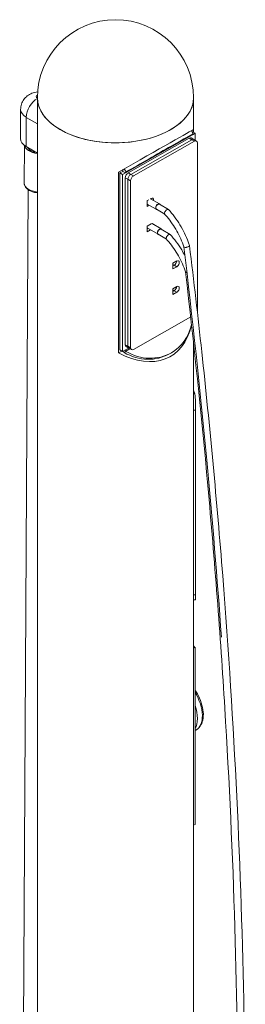
# Model space of a CAD drawing. Units: inches. Extents: x 1.02 to 9.54, y 0.51 to 8.28.
# Drawn here: x 1.11 to 1.44, y 6.79 to 8.23 of the extents above; entities that cross this region are included whole.
import ezdxf

# ---------------------------------------------------------------- set-up
doc = ezdxf.new("R2010")
doc.units = ezdxf.units.IN
doc.header["$MEASUREMENT"] = 0
doc.layers.add('TANGENT EDGES', color=7, linetype='Continuous', lineweight=0)
doc.layers.add('VISIBLE', color=7, linetype='Continuous', lineweight=0)

msp = doc.modelspace()

# ---------------------------------------------------------------- linework, layer by layer
at = {"layer": 'TANGENT EDGES'}
for p, q in [((1.1176, 8.0843), (1.1174, 8.0419)), ((1.1176, 8.0843), (1.1338, 8.0748)), ((1.2618, 8.0034), (1.3594, 8.0589)), ((1.36, 8.0601), (1.2623, 8.0047)), ((1.3548, 8.054), (1.3587, 8.0518)), ((1.3587, 8.0518), (1.3625, 8.0496)), ((1.2617, 7.9965), (1.2655, 7.9943)), ((1.2695, 8.0012), (1.2657, 8.0034)), ((1.2734, 7.999), (1.2695, 8.0012)), ((1.2655, 7.9943), (1.2693, 7.992)), ((1.3309, 7.8702), (1.3327, 7.8691)), ((1.3327, 7.8691), (1.3366, 7.8669)), ((1.3309, 7.8331), (1.3327, 7.832)), ((1.3327, 7.832), (1.3366, 7.8298)), ((1.2655, 7.7512), (1.2617, 7.7534)), ((1.2693, 7.7489), (1.2655, 7.7512)), ((1.2666, 7.7486), (1.2618, 7.7459)), ((1.2623, 7.744), (1.2685, 7.7475)), ((1.3627, 7.6821), (1.3611, 7.6821)), ((1.3611, 7.6584), (1.3638, 7.6584)), ((1.3638, 7.3893), (1.3611, 7.3893))]:
    msp.add_line(p, q, dxfattribs=at)
for centre, major_axis, ratio, start_param, end_param in [((1.1338, 8.0934), (0.0115, 0.0196), 0.582134, 0.788636, 2.354223), ((1.1379, 8.1143), (-0.00568, 0.00003), 0.573809, -0.768895, 0.758747), ((1.1378, 8.0957), (-0.0284, 0.0002), 0.573809, 0, 0.780168), ((1.1373, 7.9885), (-0.0227, 0.0001), 0.573809, 0, 1.421049), ((1.342, 7.2322), (0.0224, -0.0395), 0.572527, 0, 1.632035), ((1.3348, 7.2282), (0.0224, -0.0395), 0.572527, 0.314501, 1.264547), ((1.3332, 7.2272), (0.0213, -0.0376), 0.572527, 0.645185, 0.933862)]:
    msp.add_ellipse(centre, major_axis=major_axis, ratio=ratio, start_param=start_param, end_param=end_param, dxfattribs=at)
at = {"layer": 'VISIBLE'}
for p, q in [((1.1338, 5.9416), (1.1338, 8.1128)), ((1.3611, 8.0626), (1.3611, 8.1128)), ((1.1094, 8.0958), (1.1092, 8.0534)), ((1.3579, 8.0647), (1.3609, 8.0664)), ((1.3609, 8.0664), (1.3609, 8.0627)), ((1.3548, 8.054), (1.2657, 8.0034)), ((1.2695, 8.0012), (1.3587, 8.0518)), ((1.3587, 8.0518), (1.2695, 8.0012)), ((1.3577, 8.0543), (1.3615, 8.0521)), ((1.3604, 8.0604), (1.3579, 8.0647)), ((1.3596, 8.0634), (1.3589, 8.063)), ((1.3594, 8.0589), (1.3635, 8.0612)), ((1.3596, 8.0634), (1.3635, 8.0612)), ((1.3604, 8.0604), (1.36, 8.0601)), ((1.3615, 8.0521), (1.3654, 8.0498)), ((1.3635, 8.0612), (1.3635, 8.0509)), ((1.1145, 7.9886), (1.1148, 8.0436)), ((1.1174, 8.0419), (1.1338, 8.0322)), ((1.1246, 8.0347), (1.1187, 8.0411)), ((1.1246, 8.0376), (1.1246, 8.0347)), ((1.2734, 7.999), (1.3625, 8.0496)), ((1.3665, 8.0472), (1.3665, 7.8041)), ((1.1274, 8.0336), (1.1274, 8.036)), ((1.1316, 8.0335), (1.1274, 8.0336)), ((1.2627, 8.0049), (1.2602, 8.0092)), ((1.2519, 8.0045), (1.2579, 8.0079)), ((1.2519, 7.7416), (1.2519, 8.0045)), ((1.2579, 8.0057), (1.2539, 8.0034)), ((1.2539, 8.0034), (1.2539, 7.7458)), ((1.2539, 8.0034), (1.2577, 8.0011)), ((1.2577, 8.0011), (1.2618, 8.0034)), ((1.2577, 7.7436), (1.2577, 8.0011)), ((1.2585, 8.0083), (1.2579, 8.0079)), ((1.2579, 8.0079), (1.2579, 8.0056)), ((1.2618, 8.0034), (1.2579, 8.0057)), ((1.2617, 7.9965), (1.2617, 7.7534)), ((1.2623, 8.0047), (1.2627, 8.0049)), ((1.2655, 7.7512), (1.2655, 7.9943)), ((1.2655, 7.9943), (1.2655, 7.7512)), ((1.2693, 7.7489), (1.2693, 7.992)), ((1.108, 5.7168), (1.1202, 7.9792)), ((1.2979, 7.9656), (1.2993, 7.9664)), ((1.2984, 7.9659), (1.3114, 7.9583)), ((1.2936, 7.9631), (1.296, 7.9645)), ((1.2936, 7.9548), (1.2936, 7.9631)), ((1.2936, 7.9582), (1.3068, 7.9505)), ((1.2965, 7.9565), (1.2936, 7.9548)), ((1.3243, 7.9503), (1.3113, 7.9579)), ((1.319, 7.9435), (1.3069, 7.9506)), ((1.2936, 7.926), (1.2993, 7.9292)), ((1.2936, 7.9177), (1.2936, 7.926)), ((1.2936, 7.9233), (1.3093, 7.9141)), ((1.2936, 7.9221), (1.2947, 7.9227)), ((1.3006, 7.9297), (1.3139, 7.9219)), ((1.2985, 7.9204), (1.2936, 7.9177)), ((1.3215, 7.9072), (1.3094, 7.9142)), ((1.3268, 7.9139), (1.3138, 7.9216)), ((1.3309, 7.872), (1.3366, 7.8753)), ((1.3309, 7.8637), (1.3309, 7.872)), ((1.3309, 7.8681), (1.3327, 7.8691)), ((1.3366, 7.8669), (1.3309, 7.8637)), ((1.335, 7.8744), (1.3361, 7.8737)), ((1.3309, 7.8349), (1.3366, 7.8381)), ((1.335, 7.8373), (1.3361, 7.8366)), ((1.3309, 7.8266), (1.3309, 7.8349)), ((1.3309, 7.831), (1.3327, 7.832)), ((1.3366, 7.8298), (1.3309, 7.8266)), ((1.3568, 7.7939), (1.2734, 7.7466)), ((1.2628, 7.7508), (1.2667, 7.7486)), ((1.3611, 7.6639), (1.3611, 7.7549)), ((1.2519, 7.7416), (1.2566, 7.7442)), ((1.2539, 7.7458), (1.2577, 7.7436)), ((1.2618, 7.7459), (1.2577, 7.7436)), ((1.2596, 7.7424), (1.2598, 7.7421)), ((1.2625, 7.7437), (1.2598, 7.7421)), ((1.2623, 7.744), (1.2625, 7.7437)), ((1.2667, 7.7486), (1.2705, 7.7463)), ((1.3287, 7.7419), (1.326, 7.7403)), ((1.3611, 7.6584), (1.3611, 7.3893)), ((1.3638, 7.664), (1.3638, 7.385)), ((1.3638, 7.6584), (1.3638, 7.3893)), ((1.3611, 5.6214), (1.3611, 7.385)), ((1.3611, 7.3821), (1.3637, 7.3821)), ((1.3632, 7.313), (1.3611, 7.3142)), ((1.3611, 7.3118), (1.3632, 7.313)), ((1.3632, 7.0554), (1.3632, 7.313)), ((1.3644, 7.1927), (1.3632, 7.192)), ((1.3611, 7.0542), (1.3632, 7.0554))]:
    msp.add_line(p, q, dxfattribs=at)
msp.add_arc((1.2474, 8.1128), 0.1136, 0, 180, dxfattribs=at)
for centre, major_axis, ratio, start_param, end_param in [((1.2474, 8.1128), (0.1136, 0), 0.57735, -3.141593, -0.793718), ((1.2474, 8.1128), (-0.1136, 0), 0.57735, 0, 0.776085), ((1.2474, 8.1128), (-0.1136, 0), 0.57735, 0.776085, 3.141593), ((1.2474, 8.1128), (0.1136, 0), 0.57735, -0.793718, 0), ((1.2474, 8.0014), (0.1136, 0.0651), 0.003603, 0.05393, 1.529382), ((1.1376, 8.0532), (0.0284, -0.0002), 0.573809, -3.141593, -2.361425), ((1.2899, 8.0202), (0.0705, 0.0402), 0.003293, 0.019998, 1.966377), ((1.3548, 8.0494), (0.00288, 0.0049), 0.582134, 0, 0.789593), ((1.3587, 8.0472), (0.00288, 0.0049), 0.582134, 0, 0.789593), ((1.3587, 8.0472), (0.00288, 0.0049), 0.582134, 0, 0.789593), ((1.3613, 8.0578), (0.00135, -0.00237), 0.572527, -3.137467, -2.352069), ((1.1376, 8.0447), (0.0227, -0.0001), 0.573809, -3.041891, -1.733991), ((1.3625, 8.0449), (0.00288, 0.0049), 0.582134, 0, 0.789593), ((1.3625, 8.0449), (0.00288, 0.0049), 0.582134, -0.781203, 0), ((1.1376, 8.0447), (0.0218, -0.0001), 0.573809, -2.205289, -2.055354), ((1.2637, 8.0023), (-0.00404, 0.00711), 0.572527, 0.331854, 0.789524), ((1.2657, 7.9988), (-0.00288, -0.0049), 0.582134, -2.352, -0.781203), ((1.2637, 8.0023), (-0.00135, 0.00237), 0.572527, 0.004126, 0.789524), ((1.2695, 7.9966), (-0.00288, -0.0049), 0.582134, -2.352, -0.781203), ((1.2695, 7.9966), (-0.00288, -0.0049), 0.582134, -2.352, -0.781203), ((1.2734, 7.9943), (-0.00288, -0.0049), 0.582134, -2.352, -0.781203), ((1.2955, 7.9644), (0.00259, 0.00441), 0.582134, -1.000089, -0.839137), ((1.2993, 7.9622), (0.00259, 0.00441), 0.582134, 0, 0.789593), ((1.2993, 7.9622), (0.00259, 0.00441), 0.582134, -1.000089, 0), ((1.3091, 7.9544), (0.0023, 0.00392), 0.582134, 0.792458, 3.141593), ((1.3091, 7.9544), (0.0023, 0.00392), 0.582134, 0, 0.792458), ((1.3091, 7.9544), (0.0023, 0.00392), 0.582134, -0.4053, 0), ((1.3091, 7.9544), (0.0023, 0.00392), 0.582134, 3.141593, 3.43667), ((1.2955, 7.9273), (-0.00259, -0.00441), 0.582134, 0.258481, 0.533906), ((1.2993, 7.9251), (0.00259, 0.00441), 0.582134, 0, 0.789593), ((1.2993, 7.9251), (0.00259, 0.00441), 0.582134, -0.410424, 0), ((1.3116, 7.918), (0.0023, 0.00392), 0.582134, 0.788774, 3.141593), ((1.3116, 7.918), (0.0023, 0.00392), 0.582134, 3.141593, 3.436265), ((1.3116, 7.918), (0.0023, 0.00392), 0.582134, 0, 0.788774), ((1.3116, 7.918), (0.0023, 0.00392), 0.582134, -0.405679, 0), ((1.3327, 7.8733), (-0.00259, -0.00441), 0.582134, 0.258481, 0.789593), ((1.3327, 7.8733), (0.00259, 0.00441), 0.582134, 3.931186, 5.444048), ((1.3366, 7.8711), (0.00259, 0.00441), 0.582134, 0, 0.789593), ((1.3366, 7.8711), (0.00259, 0.00441), 0.582134, 3.931186, 6.283185), ((1.3327, 7.8362), (0.00259, 0.00441), 0.582134, 3.931186, 5.444048), ((1.3366, 7.834), (0.00259, 0.00441), 0.582134, 0, 0.789593), ((1.3366, 7.834), (0.00259, 0.00441), 0.582134, 3.931186, 6.283185), ((1.3327, 7.8362), (-0.00259, -0.00441), 0.582134, 0.258481, 0.789593), ((1.3625, 7.8018), (0.00288, 0.0049), 0.582134, -1.096916, -0.781203), ((1.2474, 7.8758), (0.0798, -0.1395), 0.579747, -0.739789, 0.560384), ((1.2895, 7.8096), (0.0393, -0.0677), 0.867486, -0.002029, 0.736376), ((1.2657, 7.7557), (-0.00288, -0.0049), 0.582134, -0.781203, 0), ((1.2695, 7.7535), (-0.00288, -0.0049), 0.582134, -0.781203, 0), ((1.2695, 7.7535), (-0.00288, -0.0049), 0.582134, -0.781203, 0), ((1.2637, 7.7447), (-0.00404, 0.00711), 0.572527, 1.333858, 1.574922), ((1.2868, 7.8081), (0.0393, -0.0677), 0.867486, -0.981744, -0.002029), ((1.2637, 7.7447), (0.00135, -0.00237), 0.572527, -2.352069, -1.566671), ((1.2895, 7.8096), (0.0393, -0.0677), 0.867486, -0.981744, -0.002029), ((1.2734, 7.7512), (-0.00288, -0.0049), 0.582134, -0.781203, 0), ((1.2734, 7.7512), (-0.00288, -0.0049), 0.582134, 0, 0.789593), ((1.2474, 7.6729), (-0.1164, 0), 0.57735, -3.004174, -2.924661), ((1.3589, 7.3127), (-0.00281, 0.00494), 0.572527, -1.71864, -1.366001)]:
    msp.add_ellipse(centre, major_axis=major_axis, ratio=ratio, start_param=start_param, end_param=end_param, dxfattribs=at)
for points, knots in [([(1.1094, 8.0958), (1.1095, 8.0985), (1.1099, 8.1011), (1.1115, 8.106), (1.1127, 8.1082), (1.1156, 8.1123), (1.1174, 8.114), (1.1213, 8.1172), (1.1236, 8.1184), (1.1286, 8.1205), (1.1313, 8.1211), (1.134, 8.1214), (1.1341, 8.1214), (1.1341, 8.1215)], [2.350964, 2.350964, 2.350964, 2.350964, 2.535661, 2.535661, 2.733067, 2.733067, 2.970257, 2.970257, 3.282713, 3.282713, 3.707089, 3.707089, 3.717209, 3.717209, 3.717209, 3.717209]), ([(1.1145, 7.9886), (1.1145, 7.9872), (1.1149, 7.9858), (1.1161, 7.9831), (1.1171, 7.9818), (1.1198, 7.9794), (1.1215, 7.9783), (1.1253, 7.9764), (1.1275, 7.9757), (1.1311, 7.9749), (1.1325, 7.9747), (1.1338, 7.9746)], [3.949222, 3.949222, 3.949222, 3.949222, 4.21776, 4.21776, 4.510003, 4.510003, 4.838485, 4.838485, 5.175797, 5.175797, 5.363868, 5.363868, 5.363868, 5.363868]), ([(1.3113, 7.9579), (1.3111, 7.958), (1.3108, 7.9581), (1.3102, 7.9581), (1.3098, 7.9581), (1.3091, 7.9577), (1.3087, 7.9575), (1.3079, 7.9568), (1.3075, 7.9564), (1.3069, 7.9554), (1.3066, 7.9549), (1.3063, 7.9539), (1.3061, 7.9534), (1.306, 7.9525), (1.3061, 7.952), (1.3063, 7.9513), (1.3064, 7.951), (1.3068, 7.9507), (1.3069, 7.9506), (1.3069, 7.9506)], [-1.187993, -1.187993, -1.187993, -1.187993, -1.1190635, -1.1190635, -1.0255063, -1.0255063, -0.931633, -0.931633, -0.8379329, -0.8379329, -0.7447322, -0.7447322, -0.652012, -0.652012, -0.5595003, -0.5595003, -0.4668981, -0.4668981, -0.437178, -0.437178, -0.437178, -0.437178]), ([(1.3243, 7.9503), (1.3242, 7.9503), (1.3241, 7.9504), (1.3237, 7.9504), (1.3233, 7.9504), (1.3226, 7.9501), (1.3222, 7.9499), (1.3214, 7.9493), (1.321, 7.949), (1.3202, 7.9482), (1.3199, 7.9477), (1.3193, 7.9468), (1.3191, 7.9464), (1.3188, 7.9456), (1.3187, 7.9454), (1.3186, 7.9451)], [2.0394404, 2.0394404, 2.0394404, 2.0394404, 2.0851858, 2.0851858, 2.1785201, 2.1785201, 2.2706902, 2.2706902, 2.3628136, 2.3628136, 2.4560039, 2.4560039, 2.55084, 2.55084, 2.6097252, 2.6097252, 2.6097252, 2.6097252]), ([(1.3186, 7.9451), (1.3186, 7.945), (1.3186, 7.9448), (1.3186, 7.9443), (1.3186, 7.944), (1.3188, 7.9437), (1.3188, 7.9437), (1.3189, 7.9436)], [2.6097252, 2.6097252, 2.6097252, 2.6097252, 2.6470285, 2.6470285, 2.7434618, 2.7434618, 2.7648166, 2.7648166, 2.7648166, 2.7648166]), ([(1.3468, 7.8959), (1.3442, 7.9037), (1.3407, 7.9115), (1.3325, 7.9262), (1.3277, 7.9332), (1.3213, 7.9409), (1.3201, 7.9423), (1.3189, 7.9436)], [0, 0, 0, 0, 1.421898, 1.421898, 2.821415, 2.821415, 3.142331, 3.142331, 3.142331, 3.142331]), ([(1.3245, 7.9501), (1.3306, 7.9435), (1.3363, 7.9359), (1.346, 7.9199), (1.3502, 7.9115), (1.354, 7.9013), (1.3546, 7.8996), (1.3551, 7.898)], [0, 0, 0, 0, 1.580802, 1.580802, 3.128859, 3.128859, 3.437916, 3.437916, 3.437916, 3.437916]), ([(1.3138, 7.9216), (1.3136, 7.9217), (1.3133, 7.9218), (1.3127, 7.9218), (1.3124, 7.9217), (1.3116, 7.9214), (1.3112, 7.9211), (1.3104, 7.9204), (1.31, 7.92), (1.3094, 7.9191), (1.3092, 7.9186), (1.3088, 7.9176), (1.3086, 7.9171), (1.3085, 7.9161), (1.3086, 7.9157), (1.3088, 7.9149), (1.3089, 7.9146), (1.3093, 7.9143), (1.3094, 7.9143), (1.3094, 7.9142)], [-1.1871129, -1.1871129, -1.1871129, -1.1871129, -1.1190635, -1.1190635, -1.0255063, -1.0255063, -0.931633, -0.931633, -0.8379329, -0.8379329, -0.7447322, -0.7447322, -0.652012, -0.652012, -0.5595003, -0.5595003, -0.4668981, -0.4668981, -0.4362961, -0.4362961, -0.4362961, -0.4362961]), ([(1.3212, 7.9088), (1.3211, 7.9086), (1.3211, 7.9085), (1.3211, 7.908), (1.3211, 7.9076), (1.3213, 7.9074), (1.3213, 7.9073), (1.3214, 7.9073)], [2.6097252, 2.6097252, 2.6097252, 2.6097252, 2.6470285, 2.6470285, 2.7434618, 2.7434618, 2.7655392, 2.7655392, 2.7655392, 2.7655392]), ([(1.3268, 7.9139), (1.3267, 7.914), (1.3266, 7.914), (1.3262, 7.9141), (1.3258, 7.914), (1.3251, 7.9138), (1.3247, 7.9136), (1.3239, 7.913), (1.3235, 7.9126), (1.3228, 7.9118), (1.3224, 7.9114), (1.3218, 7.9105), (1.3216, 7.91), (1.3213, 7.9093), (1.3212, 7.909), (1.3212, 7.9088)], [2.0403311, 2.0403311, 2.0403311, 2.0403311, 2.0851858, 2.0851858, 2.1785201, 2.1785201, 2.2706902, 2.2706902, 2.3628136, 2.3628136, 2.4560039, 2.4560039, 2.55084, 2.55084, 2.6097252, 2.6097252, 2.6097252, 2.6097252]), ([(1.327, 7.9138), (1.3331, 7.9071), (1.3388, 7.8995), (1.3453, 7.8888), (1.3469, 7.886), (1.3483, 7.8833)], [0, 0, 0, 0, 1.580972, 1.580972, 2.103946, 2.103946, 2.103946, 2.103946]), ([(1.3492, 7.8595), (1.3466, 7.8673), (1.3431, 7.8752), (1.3349, 7.8899), (1.3301, 7.8969), (1.3238, 7.9045), (1.3226, 7.9059), (1.3214, 7.9073)], [0, 0, 0, 0, 1.421821, 1.421821, 2.821213, 2.821213, 3.141783, 3.141783, 3.141783, 3.141783]), ([(1.4015, 7.3277), (1.3955, 7.4132), (1.3884, 7.4991), (1.3706, 7.6884), (1.3594, 7.7919), (1.3468, 7.896)], [99.337828, 99.337828, 99.337828, 99.337828, 116.260162, 116.260162, 136.388573, 136.388573, 136.388573, 136.388573]), ([(1.3479, 7.8952), (1.3476, 7.8953), (1.3473, 7.8954), (1.3469, 7.8957), (1.3468, 7.8958), (1.3468, 7.8959)], [2.6398315, 2.6398315, 2.6398315, 2.6398315, 2.7263917, 2.7263917, 2.792089, 2.792089, 2.792089, 2.792089]), ([(1.3551, 7.8978), (1.3551, 7.8978), (1.3551, 7.8978), (1.3551, 7.8975), (1.355, 7.8973), (1.3546, 7.8968), (1.3543, 7.8965), (1.3535, 7.8961), (1.353, 7.8959), (1.352, 7.8955), (1.3515, 7.8954), (1.3504, 7.8952), (1.3499, 7.8951), (1.3489, 7.8951), (1.3484, 7.8951), (1.348, 7.8952), (1.3479, 7.8952), (1.3479, 7.8952)], [2.055943, 2.055943, 2.055943, 2.055943, 2.0719674, 2.0719674, 2.1654568, 2.1654568, 2.2583366, 2.2583366, 2.3510111, 2.3510111, 2.4439975, 2.4439975, 2.5376363, 2.5376363, 2.6318982, 2.6318982, 2.6398315, 2.6398315, 2.6398315, 2.6398315]), ([(1.3551, 7.8978), (1.3614, 7.8461), (1.3674, 7.7945), (1.3847, 7.6338), (1.3949, 7.5251), (1.4119, 7.3095), (1.4187, 7.2024), (1.429, 6.9902), (1.4325, 6.8849), (1.4361, 6.6762), (1.4363, 6.5728), (1.4332, 6.3681), (1.43, 6.2668), (1.4205, 6.0714), (1.4143, 5.9773), (1.4067, 5.8842)], [0, 0, 0, 0, 10.000391, 10.000391, 31.264759, 31.264759, 52.52724, 52.52724, 73.78981, 73.78981, 95.052458, 95.052458, 116.31517, 116.31517, 136.485926, 136.485926, 136.485926, 136.485926]), ([(1.3972, 5.8805), (1.3999, 5.9148), (1.4025, 5.9492), (1.4117, 6.0831), (1.4168, 6.1835), (1.4238, 6.3865), (1.4256, 6.489), (1.4258, 6.696), (1.4243, 6.8005), (1.4179, 7.0113), (1.413, 7.1176), (1.3999, 7.3319), (1.3916, 7.4399), (1.3724, 7.6516), (1.3615, 7.7553), (1.3492, 7.8596)], [2.594926, 2.594926, 2.594926, 2.594926, 10.000392, 10.000392, 31.253867, 31.253867, 52.50539, 52.50539, 73.756944, 73.756944, 95.008552, 95.008552, 116.260231, 116.260231, 136.388504, 136.388504, 136.388504, 136.388504]), ([(1.3503, 7.8588), (1.35, 7.8589), (1.3497, 7.859), (1.3493, 7.8593), (1.3492, 7.8594), (1.3492, 7.8595)], [2.6398315, 2.6398315, 2.6398315, 2.6398315, 2.7263917, 2.7263917, 2.7926514, 2.7926514, 2.7926514, 2.7926514]), ([(1.3512, 7.8587), (1.3509, 7.8587), (1.3507, 7.8587), (1.3504, 7.8588), (1.3503, 7.8588), (1.3503, 7.8588)], [2.57064763, 2.57064763, 2.57064763, 2.57064763, 2.63189818, 2.63189818, 2.63983154, 2.63983154, 2.63983154, 2.63983154]), ([(1.3638, 7.664), (1.3638, 7.6641), (1.3638, 7.6643), (1.3638, 7.6667), (1.3638, 7.669), (1.3637, 7.6732), (1.3636, 7.6754), (1.3633, 7.6792), (1.363, 7.6809), (1.3627, 7.6821)], [3.223995, 3.223995, 3.223995, 3.223995, 3.249821, 3.249821, 3.608666, 3.608666, 3.969091, 3.969091, 4.329516, 4.329516, 4.329516, 4.329516]), ([(1.3637, 7.3821), (1.3637, 7.3821), (1.3637, 7.3822), (1.3638, 7.3827), (1.3638, 7.3835), (1.3638, 7.3848), (1.3638, 7.3849), (1.3638, 7.385)], [4.906157, 4.906157, 4.906157, 4.906157, 5.064259, 5.064259, 5.4231046, 5.4231046, 5.4489304, 5.4489304, 5.4489304, 5.4489304]), ([(1.3644, 7.1927), (1.3668, 7.1941), (1.3689, 7.196), (1.3723, 7.2009), (1.3736, 7.2039), (1.3752, 7.2109), (1.3754, 7.2149), (1.3747, 7.2235), (1.3737, 7.228), (1.3708, 7.2369), (1.3689, 7.2414), (1.3655, 7.2475), (1.3643, 7.2493), (1.3632, 7.251)], [2.997848, 2.997848, 2.997848, 2.997848, 3.2661, 3.2661, 3.558218, 3.558218, 3.886799, 3.886799, 4.224179, 4.224179, 4.558905, 4.558905, 4.704295, 4.704295, 4.704295, 4.704295])]:
    msp.add_open_spline(points, degree=3, knots=knots, dxfattribs=at)
for points in [[(1.3245, 7.9501), (1.3244, 7.9502), (1.3244, 7.9502), (1.3243, 7.9503)], [(1.327, 7.9138), (1.327, 7.9138), (1.3269, 7.9139), (1.3268, 7.9139)], [(1.3551, 7.898), (1.3551, 7.8979), (1.3551, 7.8979), (1.3551, 7.8978)], [(1.3611, 7.6639), (1.3611, 7.6619), (1.3611, 7.66), (1.3611, 7.6584)], [(1.3638, 7.6584), (1.3638, 7.66), (1.3638, 7.6619), (1.3638, 7.664)], [(1.3611, 7.3893), (1.3611, 7.3877), (1.3611, 7.3862), (1.3611, 7.385)], [(1.3638, 7.385), (1.3638, 7.3862), (1.3638, 7.3877), (1.3638, 7.3893)]]:
    msp.add_open_spline(points, degree=3, dxfattribs=at)

doc.saveas('drawing.dxf')
